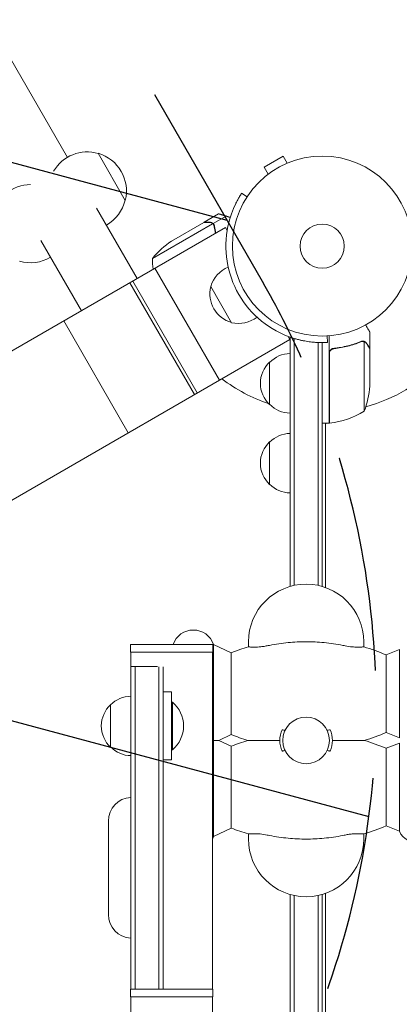
# Model space of a CAD drawing. Units: millimetres. Extents: x -5977 to 6147, y -7039 to 6397.
# Drawn here: x -1260 to -1037, y -446 to 133 of the extents above; entities that cross this region are included whole.
import ezdxf

# ---------------------------------------------------------------- set-up
doc = ezdxf.new("R2010")
doc.units = ezdxf.units.MM
doc.header["$LTSCALE"] = 20
doc.linetypes.add('HIDDEN', pattern=[9.524999999999999, 6.35, -3.175])
for name, color, linetype in [('2d', 230, 'Continuous'), ('EN-Free_Space', 10, 'HIDDEN'), ('EN-Free_Space_Hatch', 10, 'HIDDEN')]:
    doc.layers.add(name, color=color, linetype=linetype)

msp = doc.modelspace()

# ---------------------------------------------------------------- hatches: boundary and pattern name
at = {"layer": 'EN-Free_Space_Hatch'}
h = msp.add_hatch(dxfattribs=at)
h.set_pattern_fill('ANSI31', color=256, scale=100, angle=120)
h.set_pattern_definition([(165, (-1082, 0), (-82.17504682005044, -306.6814498467791), [])])
edge = h.paths.add_edge_path()
edge.add_line((-1117.28204119999, -20.88971122664363), (-3678.090384825624, 4414.560448379259))
edge.add_arc((-4111.103086717843, 4164.560448379259), 500, 390, 570)
edge.add_line((-4544.115788610063, 3914.560448379259), (-1983.307444984428, -520.8897112266432))
edge.add_arc((-1550.294743092209, -270.8897112266434), 500, 210, 390)

# ---------------------------------------------------------------- linework, layer by layer
at = {"layer": '2d', "lineweight": 0}
for p, q in [((-1232.251467586432, 52.24317577138481), (-1277.502355353817, 130.6200124720922)), ((-1198.116230110302, 26.91921012759349), (-1214.116230110302, 54.63202304869537)), ((-1105.070834875367, 52.95985817789801), (-1116.329165124564, 46.45985817789779)), ((-1102.670787346807, 48.80285391785287), (-1105.070834875367, 52.95985817789801)), ((-1113.929117596005, 42.30285391785219), (-1116.329165124564, 46.45985817789779)), ((-1101.313055830011, 49.3559102293932), (-1101.27179676969, 49.3797311589758)), ((-1101.27179676969, 49.37973115897603), (-1101.26817056455, 49.37345038743456)), ((-1115.128203230241, 41.3797311589758), (-1115.086944169917, 41.40355208855999)), ((-1115.128203230241, 41.3797311589758), (-1115.124577025101, 41.3734503874341)), ((-1129.541532377592, 31.09722411234702), (-1129.646601544288, 30.93543178377467)), ((-1129.541532377592, 31.09722411234702), (-1126.34722301209, 29.02281535536827)), ((-1191.091641993643, -19.04773338599921), (-1215.002355353818, 22.36683699903824)), ((-1151.65692193823, 14.05448267190786), (-1143.169844529549, 18.95449909844297)), ((-1146.359178086856, 13.24213592956471), (-1138.704591554499, 17.66151352455654)), ((-1146.619036418738, 13.2075767055394), (-1182.032600270991, -7.238453917523202)), ((-1151.830461836499, 13.95428936492726), (-1170.807578562125, 2.997845914944037)), ((-1146.359178086856, 13.24213592956471), (-1145.491037367805, 11.73847209604924)), ((-1146.001761044826, 12.45448201519025), (-1146.001821054057, 12.45458595422815)), ((-1536.592476478271, -218.5227331809415), (-1139.130117411404, 10.95226681906024)), ((-1138.072956069848, 9.121209663686614), (-1139.130117411404, 10.95226681906024)), ((-1224.000607337452, -38.04773338599921), (-1247.911320697626, 3.366836999038242)), ((-1142.649336793057, -78.95226640893543), (-1180.699336793057, -13.04773318093976)), ((-1195.421768657393, -21.54773318093999), (-1157.371768657393, -87.45226640893543)), ((-1155.639717849824, -86.45226640893543), (-1193.689717849824, -20.54773318093999)), ((-1147.757547979525, -23.70458641414143), (-1135.407547981025, -45.09541388501839)), ((-1131.195356219944, -28.40872565911673), (-1131.200356219944, -28.40006540507898)), ((-1196.342911827692, -109.9522664089357), (-1234.392911827692, -44.04773318093999)), ((-1054.00000000002, -60.29742261192587), (-1054.00000000002, -50.49742261193092)), ((-1498.542476478271, -284.4272664089369), (-1101.080117411404, -54.9522664089352)), ((-1101.080117411404, -54.9522664089352), (-1102.137278752961, -53.12120925356135)), ((-1101.000000000019, -200.3541733141881), (-1101.000000000018, -53.53847700061965)), ((-1098.500000000019, -199.72839048077), (-1098.500000000018, -54.36094786329045)), ((-1084.500000000019, -199.7283904807671), (-1084.500000000018, -56.75432679223127)), ((-1082.000000000018, -56.80899776338902), (-1082.000000000019, -200.354173314184)), ((-1079.039116119034, -52.91722939244301), (-1078.839780120359, -56.72078682994947)), ((-1079.032430970388, -56.73088323317643), (-1078.839780120359, -56.72078682994947)), ((-1078.00000000002, -104.249999999997), (-1078.000000000019, -52.84884104622643)), ((-1058.220321953945, -55.98725857745285), (-1058.222531436351, -55.98725857745285)), ((-1057.252384841258, -97.24999999999727), (-1057.252384841257, -56.3579387538723)), ((-1077.800000000019, -63.39242856997703), (-1077.80000000002, -104.2453479070816)), ((-1074.198300246155, -60.29742261192564), (-1075.70390163012, -60.29742261192564)), ((-1054.00000000002, -60.29742261192587), (-1054.115727308689, -60.29742261192587)), ((-1054.00000000002, -82.41069612585306), (-1054.00000000002, -60.49780922588684)), ((-1113.00000000002, -93.300000000497), (-1113.00000000002, -68.29999999949678)), ((-1078.00000000002, -104.249999999997), (-1082.00000000002, -104.249999999997)), ((-1080.000000000059, -104.598076211355), (-1079.397114317081, -104.2499999999975)), ((-1080.000000000062, -104.2499999999975), (-1080.000000000063, -201.0039064884261)), ((-1078.00000000002, -103.4433756729534), (-1077.80000000002, -103.3279056191154)), ((-1113.000000000063, -140.3000000004981), (-1113.000000000063, -115.2999999994981)), ((-1146.52340000275, -234.499999999829), (-1195.02340000275, -234.499999999829)), ((-1195.02340000275, -238.999999999829), (-1195.02340000275, -234.499999999829)), ((-1146.52340000275, -238.999999999829), (-1146.52340000275, -234.499999999829)), ((-1146.151481242818, -234.5172116224376), (-1146.151481242819, -347.4827883775552)), ((-1135.626652410826, -239.407712869501), (-1146.151481242818, -234.517211622438)), ((-1125.500000000012, -235.9174209534715), (-1125.500000000012, -232.9999999999966)), ((-1057.500000000012, -232.999999999997), (-1057.500000000012, -235.9174209534713)), ((-1044.397373752165, -240.6308802220644), (-1036.556745108091, -237.5433333273436)), ((-1036.556745108091, -289.456666672651), (-1036.556745108091, -237.5433333273436)), ((-1146.52340000275, -238.999999999829), (-1195.02340000275, -238.999999999829)), ((-1194.92340000275, -264.9743409444457), (-1194.92340000275, -238.9999999998292)), ((-1146.62340000275, -437.499999999787), (-1146.62340000275, -238.9999999998292)), ((-1135.626652410826, -287.5922871304915), (-1135.626652410826, -239.4077128695014)), ((-1044.397373752166, -286.3691197779299), (-1044.397373752165, -240.6308802220647)), ((-1194.773400002751, -247.5484841835166), (-1179.151944029013, -247.5484841835166)), ((-1194.773400002751, -247.5484841835164), (-1194.773400002772, -437.499999999789)), ((-1192.273400002751, -247.5484841835164), (-1192.273400002772, -437.499999999789)), ((-1178.273400002772, -437.4999999997899), (-1178.273400002751, -247.587225921573)), ((-1175.773400002772, -437.4999999997899), (-1175.773400002751, -247.6723022281558)), ((-1170.773400002752, -262.4719999998263), (-1175.773400002752, -262.4719999998263)), ((-1170.773400002752, -262.4719999998263), (-1170.773400002752, -302.4719999998263)), ((-1206.773400002752, -294.9720000003263), (-1206.773400002752, -269.971999999326)), ((-1170.773400002752, -268.471999999826), (-1170.273400002752, -268.471999999826)), ((-1170.273400002752, -296.471999999826), (-1170.273400002752, -268.471999999826)), ((-1135.626652410826, -287.592287130492), (-1142.960378106459, -290.9999999999961)), ((-1044.397373752166, -286.3691197779299), (-1036.556745108091, -289.456666672651)), ((-1135.626652410826, -294.4077128694998), (-1142.960378106459, -290.9999999999961)), ((-1135.626652410826, -294.4077128694998), (-1135.626652410827, -342.5922871304931)), ((-1044.397373752163, -295.6308802220658), (-1036.556745108091, -292.543333327344)), ((-1036.556745108091, -292.5433333273438), (-1036.556745108091, -344.4566666726507)), ((-1194.923400002751, -437.499999999787), (-1194.92340000275, -299.9696590552064)), ((-1170.773400002752, -296.471999999826), (-1170.273400002752, -296.471999999826)), ((-1044.397373752163, -295.6308802220658), (-1044.397373752163, -341.3691197779285)), ((-1170.773400002752, -302.4719999998263), (-1175.773400002752, -302.4719999998263)), ((-1208.000000000058, -338.5000000000009), (-1208.000000000058, -393.5000000000011)), ((-1044.397373752163, -341.3691197779285), (-1036.556745108091, -344.4566666726507)), ((-1135.626652410827, -342.5922871304931), (-1146.151481242819, -347.4827883775552)), ((-1125.500000000013, -348.9999999999966), (-1125.500000000013, -346.0825790465228)), ((-1057.500000000013, -346.0825790465235), (-1057.500000000013, -348.999999999997)), ((-1101.000000000025, -1031.199999999997), (-1101.00000000002, -381.6458266858053)), ((-1098.500000000025, -1030.582590494317), (-1098.50000000002, -382.2716095192234)), ((-1084.500000000025, -1028.057901410055), (-1084.50000000002, -382.2716095192268)), ((-1082.00000000002, -381.6458266858099), (-1082.000000000025, -1027.999999997339)), ((-1080.000000000063, -380.9960935115673), (-1080.000000000063, -750.9999999999968)), ((-1146.523400002774, -437.4999999997867), (-1195.023400002774, -437.4999999997867)), ((-1195.023400002774, -441.9999999997867), (-1195.023400002774, -437.4999999997867)), ((-1146.523400002774, -441.9999999997867), (-1146.523400002774, -437.4999999997867)), ((-1146.523400002774, -441.9999999997867), (-1195.023400002774, -441.9999999997867)), ((-1194.923400002774, -441.9999999997867), (-1194.923400002774, -1092.499999997338)), ((-1146.623400002773, -441.9999999997867), (-1146.623400002774, -982.2647111567062))]:
    msp.add_line(p, q, dxfattribs=at)
for centre, radius in [((-1081.999999999964, 6.730260793119669e-10), 53.00000000000003), ((-1081.999999999964, 6.730260793119669e-10), 13.00000000000006), ((-1091.50000000001, -290.9999999999968), 13.75)]:
    msp.add_circle(centre, radius, dxfattribs=at)
for centre, radius, start, end in [((-1220.549979623162, 32.4422874214788), 22.99999999999995, 73.56131460506533, 149.681368221819), ((-1220.425318131556, 32.51426076721532), 23.00000000000001, 345.9207901521154, 74.0792098478852), ((-1253.863104583358, 13.20894575816214), 22.9999999999999, 90.31863177817272, 166.4386853949485), ((-1220.549979623163, 32.4422874214788), 23.0000000000004, 299.4187077456561, 346.4386853949485), ((-1082.010113284987, -6.540507865793188e-05), 56.8, 168.0940959399547, 209.9999999999973), ((-1143.120335423491, -38.63647367097133), 49.99999999999978, 123.6243074940098, 141.1001960240874), ((-1253.863104583358, 13.20894575816192), 22.99999999999996, 253.5613146050653, 300.5812922543457), ((-1132.046472350718, -8.416170155916461), 50.00000000000108, 178.6503117793243, 186.0269046967022), ((-1130.278257965176, -29.17729690044666), 18.31600773838686, 113.0733641740978, 162.6148265801777), ((-1130.765694044017, -28.15488658352047), 17.49999999999978, 165.5389905172428, 254.4610094827601), ((-1082.005113284988, -0.008725659116635143), 56.79999999999995, 209.9999999999973, 251.9059040600429), ((-1082.000000000052, 4.092726157978177e-12), 97.99999999999997, 285.2000549482074, 344.799945051227), ((-1131.407409282548, -27.22154944932436), 18.31600773838602, 257.3851734198271, 306.9266358824783), ((-1100.809727828112, -80.29893515784033), 16.99999999999918, 90.64129529624051, 135.8134983752783), ((-1101.47828138002, -80.79999999999723), 16.99999999914599, 132.6679254884958, 227.3320745115042), ((-1082.000000000064, 4.547473508864641e-12), 98.00000000000081, 232.8466046643162, 251.231666284072), ((-1103.900000000016, -79.24999999999727), 49.99999999999601, 338.8998039758985, 356.375692505987), ((-1100.809727828112, -81.3010648421523), 17.00000000000019, 224.1865016247217, 269.3587047037595), ((-1081.999999999352, -1.681360117800068e-08), 97.99999998316764, 272.3392530741587, 272.4562857235851), ((-1083.265380982292, -54.54960150341958), 49.99999999999973, 276.4727922233362, 301.3496882206782), ((-1077.967005735025, -101.2500000000014), 2.999999999995795, 273.1912243020193, 276.4727922233362), ((-1101.478281380063, -127.7999999999984), 16.999999999146, 132.6679254884958, 227.3320745115042), ((-1100.809727828155, -127.2989351578417), 16.99999999999915, 90.64129529624051, 135.8134983752783), ((-1100.809727828155, -128.3010648421539), 16.99999999999987, 224.1865016247217, 269.3587047037595), ((-1091.500000000012, -232.9999999999968), 34, 0, 180), ((-1158.000000000012, -238.4999999999964), 12.49999999999986, 18.5796744318167, 161.337075114621), ((-1091.500000000014, -350.9999999999911), 119.9999999999929, 106.4592496282569, 111.5752019224997), ((-1091.50000000001, -350.999999999993), 119.9999999999949, 66.88849023879392, 73.54075037174312), ((-1194.583127830844, -281.9709351576705), 17.0000000000002, 90.64129529624051, 135.8134983752783), ((-1195.251681382752, -282.4719999998258), 16.99999999914602, 132.6679254884958, 227.3320745115042), ((-1182.100323079675, -282.471999999826), 18.32692307692309, 310.1904623838154, 49.80953761618463), ((-1091.500000000013, -176.0000000000025), 119.999999999993, 248.4247980775003, 253.4021578641342), ((-1091.500000000011, -290.9999999999968), 15.50000000000001, 156.0845610310687, 203.9154389689313), ((-1091.500000000011, -290.9999999999968), 15.49999999999999, 336.0845610310687, 23.91543896893128), ((-1091.50000000001, -175.9999999999959), 120.0000000000001, 286.5978421358658, 293.1115097612061), ((-1194.583127830844, -282.9730648419818), 17.00000000000005, 224.1865016247217, 269.3587047037595), ((-1091.50000000003, -405.9999999999495), 119.9999999999501, 106.5978421358658, 111.5752019224997), ((-1091.500000000013, -405.9999999999932), 119.9999999999963, 66.88849023879392, 73.40215786413424), ((-1194.000000000058, -338.5000000000009), 13.99999999999998, 93.78181134337423, 180), ((-1091.500000000022, -230.9999999999684), 120.0000000000301, 286.4592496282569, 293.1115097612061), ((-1026.500000000013, -339.9999999999973), 11, 203.9006222410514, 0), ((-1158.000000000047, -343.4999999999843), 12.50000000003574, 335.5230461445798, 341.4203255681833), ((-1091.50000000002, -231.0000000000202), 119.9999999999753, 248.4247980775003, 253.5407503717431), ((-1091.500000000013, -348.9999999999968), 34, 180, 0), ((-1194.000000000058, -393.5000000000009), 13.99999999999994, 180, 266.2181931971135)]:
    msp.add_arc(centre, radius, start, end, dxfattribs=at)
for points, knots in [([(-1129.646601544288, 30.93543178377467), (-1129.724578733425, 30.81535744224584), (-1129.800224288517, 30.69788015404879), (-1129.910288340244, 30.52562660175408), (-1129.946408937711, 30.46886910131116), (-1129.999749989689, 30.3847313140991), (-1130.017390363779, 30.35685179277539), (-1130.043642347791, 30.31528308940733), (-1130.052358246114, 30.30146861787989), (-1130.065380121097, 30.28080967429537), (-1130.069712083998, 30.27393382037394), (-1130.07619705662, 30.26363574521952), (-1130.078356552205, 30.26020567112187), (-1130.082671223025, 30.25335076062925), (-1130.083972727064, 30.25128283303661), (-1130.183193432237, 30.09357170414364), (-1130.294714309357, 29.91473533560406), (-1130.483665988494, 29.60684575025311), (-1130.550257636993, 29.49760795740121), (-1130.690393062038, 29.26576293346761), (-1130.765430516182, 29.14064181970957), (-1131.142320646745, 28.5063306099446), (-1131.480978603282, 27.91874662912323), (-1132.032068302806, 26.91072539305424), (-1132.222910776789, 26.55360038690469), (-1132.51796370224, 25.98536505055677), (-1132.617777034192, 25.7905283305447), (-1132.769426389858, 25.490025257154), (-1132.820297573228, 25.38848289407019), (-1132.897051959086, 25.23409349539475), (-1132.922711345945, 25.18228438684991), (-1132.974173431896, 25.07797191250143), (-1132.99857898391, 25.02832272482715), (-1134.771033147354, 21.40744414153892), (-1136.472644824585, 17.00912392241139), (-1137.588216436305, 11.71805944924404)], [0, 0, 0, 0, 0.0625, 0.0625, 0.09375, 0.09375, 0.109375, 0.109375, 0.1171875, 0.1171875, 0.12109375, 0.12109375, 0.123046875, 0.123046875, 0.125, 0.125, 0.1875, 0.1875, 0.21875, 0.21875, 0.25, 0.25, 0.375, 0.375, 0.4375, 0.4375, 0.46875, 0.46875, 0.484375, 0.484375, 0.4921875, 0.4921875, 0.5, 0.5, 1, 1, 1, 1]), ([(-1148.599836074335, 13.95448267190773), (-1149.428876241827, 13.95448267190795), (-1150.124006309655, 13.95444426596032), (-1151.214312185736, 13.95436059330677), (-1151.609782393176, 13.95431534744534), (-1151.830461836499, 13.95428936492726)], [3.469446951953614e-18, 3.469446951953614e-18, 3.469446951953614e-18, 3.469446951953614e-18, 0.005170241585800144, 0.005170241585800144, 0.01034048317160029, 0.01034048317160029, 0.01034048317160029, 0.01034048317160029]), ([(-1146.947010825291, 13.45811377415112), (-1147.174335014462, 13.60818666597811), (-1147.421199266505, 13.72786968260243), (-1147.827795521909, 13.85692683311754), (-1147.969310949086, 13.8914064478256), (-1148.269484860399, 13.94011897986093), (-1148.427422128243, 13.95448267190773), (-1148.599836074335, 13.95448267190773)], [3.469446951953614e-18, 3.469446951953614e-18, 3.469446951953614e-18, 3.469446951953614e-18, 0.00218234041019475, 0.00218234041019475, 0.003273510615292127, 0.003273510615292127, 0.004364680820389503, 0.004364680820389503, 0.004364680820389503, 0.004364680820389503]), ([(-1146.359178086856, 13.24213592956471), (-1146.621975655781, 13.48873932241554), (-1146.921522998081, 13.68378276568365), (-1147.430085427868, 13.8951691748141), (-1147.60784796293, 13.95125298641278), (-1147.986818038304, 14.0306447044095), (-1148.187107485859, 14.05448267190786), (-1148.41202324036, 14.05448267190786)], [0, 0, 0, 0, 0.5000000000000002, 0.5000000000000002, 0.7500000000000001, 0.7500000000000001, 1, 1, 1, 1]), ([(-1145.441542057964, 11.47429399266252), (-1145.490596043431, 11.82138787399754), (-1145.596143948238, 12.14226138270692), (-1145.828387792147, 12.58841146706277), (-1145.919221190386, 12.73208643067596), (-1146.122850764671, 13.00078835404884), (-1146.235485816148, 13.12606585421781), (-1146.359178086856, 13.24213592956471)], [0, 0, 0, 0, 0.001155291981016231, 0.001155291981016231, 0.001732937971524346, 0.001732937971524346, 0.002310583962032462, 0.002310583962032462, 0.002310583962032462, 0.002310583962032462]), ([(-1054.00000000002, -50.49742261192569), (-1054.00000000002, -50.49742510590704), (-1054.062245774633, -50.38940708509472), (-1054.249339620154, -50.06534928168617), (-1054.327317790139, -49.93032488518497), (-1054.467683598887, -49.68728059738555), (-1054.543715446146, -49.55563153022399), (-1054.628510314881, -49.40879207816965), (-1054.686985973029, -49.30752346904615), (-1054.717514132468, -49.25465152660672), (-1055.136535421711, -48.52888743815447), (-1055.677320960222, -47.59221538240718), (-1056.370742097722, -46.39117523104937)], [0.5000000000000018, 0.5000000000000018, 0.5000000000000018, 0.5000000000000018, 0.625000000000002, 0.625000000000002, 0.6875000000000021, 0.6875000000000021, 0.7187500000000021, 0.7343750000000021, 0.7343750000000021, 0.750000000000002, 0.750000000000002, 0.946496897935763, 0.946496897935763, 0.946496897935763, 0.946496897935763]), ([(-1099.645971052085, -53.9998373094711), (-1098.849211016784, -54.26016776068082), (-1098.139739424418, -54.47272347231433), (-1097.212183113107, -54.73612585185811), (-1096.925751325092, -54.81464554435479), (-1096.530744821278, -54.9201507177479), (-1096.404848171947, -54.95327069889095), (-1096.224714056384, -55.00005954467269), (-1096.166121087277, -55.01517380119139), (-1096.080415171168, -55.03714328681781), (-1096.05221045108, -55.04434945471758), (-1096.010449952458, -55.05498576070681), (-1095.996620882909, -55.05850237105005), (-1095.96914505129, -55.06547835781953), (-1095.960574744227, -55.067652863072), (-1095.345718504088, -55.22327544965037), (-1094.745183808458, -55.36496821278865), (-1093.838329717585, -55.56330004782285), (-1093.535036565901, -55.62704287427209), (-1093.078637840013, -55.71905808593488), (-1092.926261778721, -55.7491299919227), (-1092.621032462799, -55.80806633279371), (-1092.462514146458, -55.837976424006), (-1091.135714537866, -56.08287692804265), (-1090.007913848825, -56.25250701338928), (-1088.399081687555, -56.45028045290223), (-1087.876593041998, -56.5067476177444), (-1086.859862960358, -56.60317914498455), (-1086.362450820001, -56.6433608524876), (-1083.979027607508, -56.80658093844363), (-1082.45043976282, -56.81847857524372), (-1080.164705702749, -56.79040617312148), (-1079.40661632049, -56.75049345641537), (-1079.032430970388, -56.73088323317643)], [0, 0, 0, 0, 0.0625, 0.0625, 0.09375, 0.09375, 0.109375, 0.109375, 0.1171875, 0.1171875, 0.12109375, 0.12109375, 0.123046875, 0.123046875, 0.125, 0.125, 0.1875, 0.1875, 0.21875, 0.21875, 0.234375, 0.234375, 0.25, 0.25, 0.375, 0.375, 0.4375, 0.4375, 0.5, 0.5, 0.75, 0.75, 1, 1, 1, 1]), ([(-1059.342198882935, -56.20484008106746), (-1061.770197455864, -57.18363672382338), (-1064.310967769929, -58.02602172077309), (-1068.306785414476, -59.04867601232263), (-1069.669653172623, -59.34928509019664), (-1071.76401615935, -59.73347811917233), (-1072.472045075031, -59.85060856269934), (-1073.895171057667, -60.05987860621485), (-1074.610680999043, -60.15215710291227), (-1075.330188679264, -60.23183225625121)], [0, 0, 0, 0, 0.008697053603232733, 0.008697053603232733, 0.0130455804048491, 0.0130455804048491, 0.01521984380565728, 0.01521984380565728, 0.01739410720646547, 0.01739410720646547, 0.01739410720646547, 0.01739410720646547]), ([(-1075.138557993749, -60.41159337076169), (-1072.269167541174, -60.08569307439211), (-1069.528244795735, -59.56903165817903), (-1064.267357306201, -58.21999307507781), (-1061.747716625712, -57.38697078699352), (-1059.331722231487, -56.4162138308518)], [2.602085213965211e-18, 2.602085213965211e-18, 2.602085213965211e-18, 2.602085213965211e-18, 0.008593070406938633, 0.008593070406938633, 0.01718614081387726, 0.01718614081387726, 0.01718614081387726, 0.01718614081387726]), ([(-1058.188529513529, -56.20001021117491), (-1058.03009351129, -56.20131429825756), (-1057.870408221207, -56.21535066679576), (-1057.557919581305, -56.26806851559923), (-1057.40398628854, -56.30668407342114), (-1057.252384841257, -56.3579387538723)], [0.001328786731256557, 0.001328786731256557, 0.001328786731256557, 0.001328786731256557, 0.00187245517643791, 0.00187245517643791, 0.002416123621619264, 0.002416123621619264, 0.002416123621619264, 0.002416123621619264]), ([(-1057.858173384224, -56.00922148994709), (-1057.657909121017, -56.03358861694232), (-1057.478579210873, -56.07629914316362), (-1057.228997568569, -56.15386975654155), (-1057.140611095312, -56.18718617705736), (-1057.066214900914, -56.21820736041968)], [0.0005261849813795036, 0.0005261849813795036, 0.0005261849813795036, 0.0005261849813795036, 0.001315456198602776, 0.001315456198602776, 0.001853171448908688, 0.001853171448908688, 0.001853171448908688, 0.001853171448908688]), ([(-1057.858173384212, -56.00922148994687), (-1057.657909121005, -56.03358861694187), (-1057.478579210861, -56.0762991431634), (-1057.181684537949, -56.16857476757946), (-1057.060702490594, -56.21877085004871), (-1056.971114889058, -56.2598098368594)], [0.0005261849813795036, 0.0005261849813795036, 0.0005261849813795036, 0.0005261849813795036, 0.001315456198602776, 0.001315456198602776, 0.002104727415826049, 0.002104727415826049, 0.002104727415826049, 0.002104727415826049]), ([(-1056.971114889058, -56.2598098368594), (-1056.835834716219, -56.32178003288686), (-1056.707235112849, -56.39253621838066), (-1056.523761683249, -56.5118494808205), (-1056.43438157259, -56.57480085809016), (-1056.334100016859, -56.65400993715889), (-1056.28494205755, -56.69505592808991), (-1056.260606787265, -56.71593928640459), (-1056.250229395713, -56.72496651772144), (-1056.243322668761, -56.73100183206839), (-1056.240431756263, -56.73353721748481), (-1055.980527619863, -56.96270571120431), (-1055.780924601361, -57.21277071795225), (-1055.622449348954, -57.48725790686308)], [0, 0, 0, 0, 0.2500000000000004, 0.2500000000000004, 0.3750000000000008, 0.4375000000000006, 0.4687500000000007, 0.4843750000000013, 0.4921875000000019, 0.4921875000000019, 0.5000000000000026, 0.5000000000000026, 1, 1, 1, 1]), ([(-1055.615145472345, -57.69990859224254), (-1055.701495273898, -57.55034634872982), (-1055.792861858411, -57.42088534896766), (-1055.984737599334, -57.18574692812376), (-1056.08527253812, -57.08045435702707), (-1056.400472611887, -56.79265125082566), (-1056.627668036063, -56.63860102583294), (-1056.871426171973, -56.5167043874319)], [1.734723475976807e-18, 1.734723475976807e-18, 1.734723475976807e-18, 1.734723475976807e-18, 0.001089401631287881, 0.001089401631287881, 0.00217880326257576, 0.00217880326257576, 0.004357606525151521, 0.004357606525151521, 0.004357606525151521, 0.004357606525151521]), ([(-1054.00000000002, -60.49780922588684), (-1054.11031722016, -60.30668223061753), (-1054.308013139815, -59.96417236160391), (-1054.853093615212, -59.01989793869529), (-1055.200625388599, -58.41787843804809), (-1055.615145472345, -57.69990859224254)], [0, 0, 0, 0, 0.005170241585800168, 0.005170241585800168, 0.01034048317160034, 0.01034048317160034, 0.01034048317160034, 0.01034048317160034]), ([(-1078.000000000019, -63.21360613032334), (-1078.000000000019, -63.02858602820038), (-1077.983031241048, -62.84647412322875), (-1077.916590439402, -62.48782275734607), (-1077.866565453583, -62.30991771736194), (-1077.734655458405, -61.96640535610527), (-1077.653895279808, -61.80291218724778), (-1077.463601668572, -61.4920125732317), (-1077.352685611391, -61.34323374447126), (-1077.108161203764, -61.07139260531312), (-1076.974866970727, -60.94799138463145), (-1076.686561731096, -60.72591256897863), (-1076.530148635641, -60.62679450184805), (-1076.207090076323, -60.46117397021499), (-1076.039410810869, -60.39357473401355), (-1075.691798468963, -60.28882121716288), (-1075.511693708472, -60.25193133431753), (-1075.330188679264, -60.23183225625121)], [0, 0, 0, 0, 0.0005471720626839877, 0.0005471720626839877, 0.001094344125367996, 0.001094344125367996, 0.001641516188052004, 0.001641516188052004, 0.002188688250736012, 0.002188688250736012, 0.002735860313420021, 0.002735860313420021, 0.003283032376104029, 0.003283032376104029, 0.003830204438788037, 0.003830204438788037, 0.004377376501472045, 0.004377376501472045, 0.004377376501472045, 0.004377376501472045]), ([(-1077.628811570305, -62.39351661198771), (-1077.534479561593, -62.12637847678161), (-1077.405288016712, -61.87869641373186), (-1077.160557990592, -61.5356858183186), (-1077.070086077053, -61.42615391048935), (-1076.877477282002, -61.22364665919554), (-1076.774726500767, -61.12971420006352), (-1076.447318482469, -60.86972642591195), (-1076.202033474699, -60.72576342478828), (-1075.689801554016, -60.51405158716284), (-1075.416673310648, -60.4431812169264), (-1075.138557993749, -60.41159337076169)], [0.001013660673380894, 0.001013660673380894, 0.001013660673380894, 0.001013660673380894, 0.001852652543050855, 0.001852652543050855, 0.002272148477885827, 0.002272148477885827, 0.002691644412720798, 0.002691644412720798, 0.003530636282390727, 0.003530636282390727, 0.004369628152060657, 0.004369628152060657, 0.004369628152060657, 0.004369628152060657]), ([(-1077.628811570317, -62.39351661198793), (-1077.534479561605, -62.12637847678184), (-1077.405288016724, -61.87869641373209), (-1077.160557990603, -61.53568581831883), (-1077.070086077065, -61.42615391048957), (-1076.877477282014, -61.22364665919577), (-1076.774726500779, -61.12971420006397), (-1076.48066609272, -60.89620705703624), (-1076.276352258674, -60.77043814009812), (-1076.062489598976, -60.67106279737436)], [0.001013660673380894, 0.001013660673380894, 0.001013660673380894, 0.001013660673380894, 0.001852652543050855, 0.001852652543050855, 0.002272148477885827, 0.002272148477885827, 0.002691644412720798, 0.002691644412720798, 0.003402455057585291, 0.003402455057585291, 0.003402455057585291, 0.003402455057585291]), ([(-1125.500000000012, -235.9174209534715), (-1125.500000000012, -235.9174209534715), (-1125.23159977264, -235.9481288949019), (-1124.202265589596, -236.0304395021155), (-1123.463529931645, -236.0793231987957), (-1121.595723455452, -236.1082095074939), (-1120.482799934749, -236.0856083951498), (-1118.509579505833, -235.9276811421582), (-1117.735339473208, -235.8419281837812), (-1116.135082936358, -235.6104166889181), (-1115.316719835402, -235.465019419089), (-1114.500000000011, -235.2938248380074)], [-17.39287189915619, -17.39287189915619, -17.39287189915619, -17.39287189915619, -13.18325622099173, -13.18325622099173, -9.086242364804857, -9.086242364804857, -4.973159538350217, -4.973159538350217, -2.503769196029094, -2.503769196029094, 0, 0, 0, 0]), ([(-1068.500000000011, -235.2938248380071), (-1068.937209978147, -235.2021802178961), (-1069.375107598726, -235.1131637043934), (-1071.647285994226, -234.6655869120812), (-1073.49066061114, -234.3508883230982), (-1077.172518324146, -233.8163832074372), (-1079.011001536807, -233.5965774837337), (-1082.658411176271, -233.2500332211432), (-1084.467382141476, -233.1232888739305), (-1088.030845336583, -232.9573457815432), (-1089.78533736144, -232.9181426332518), (-1093.21466263858, -232.9181426332518), (-1094.969154663437, -232.9573457815429), (-1098.532617858544, -233.1232888739305), (-1100.341588823749, -233.250033221143), (-1103.988998463213, -233.5965774837334), (-1105.827481675874, -233.816383207437), (-1109.50933938888, -234.3508883230979), (-1111.352714005794, -234.6655869120807), (-1113.624892401295, -235.1131637043932), (-1114.062790021875, -235.2021802178961), (-1114.500000000011, -235.2938248380074)], [201.8294004626322, 201.8294004626322, 201.8294004626322, 201.8294004626322, 203.0592507672519, 203.0592507672519, 208.2032386829622, 208.2032386829622, 213.3472265986725, 213.3472265986725, 218.4912145143829, 218.4912145143829, 223.6352024300932, 223.6352024300932, 228.7791903458036, 228.7791903458036, 233.9231782615139, 233.9231782615139, 239.0671661772242, 239.0671661772242, 244.2111540929345, 244.2111540929345, 245.4410043975568, 245.4410043975568, 245.4410043975568, 245.4410043975568]), ([(-1068.500000000011, -235.2938248380071), (-1067.101319553002, -235.5870055626779), (-1065.70644445919, -235.8007155672044), (-1063.226361965455, -236.0440785027852), (-1062.152624082984, -236.091049148954), (-1060.19515112924, -236.1036260576705), (-1059.353624408467, -236.063890041416), (-1058.319256836692, -235.994665659661), (-1058.006739686916, -235.9666344833452), (-1057.600531579118, -235.9282485813087), (-1057.500000000012, -235.9174209534713), (-1057.500000000012, -235.9174209534713)], [-17.39947703314831, -17.39947703314831, -17.39947703314831, -17.39947703314831, -13.11224513231835, -13.11224513231835, -9.340693628427431, -9.340693628427431, -5.263117149576027, -5.263117149576027, -2.577839384531044, -2.577839384531044, 0, 0, 0, 0]), ([(-1103.878065732162, -285.0128480284388), (-1104.349766033047, -284.9403580671653), (-1104.821155957036, -284.8636194480882), (-1105.417623885456, -284.7608145295444), (-1105.543466645884, -284.7388053763648), (-1105.669243659906, -284.7164871205209)], [166.0878689255602, 166.0878689255602, 166.0878689255602, 166.0878689255602, 167.4003677612374, 167.4003677612374, 167.7515226306732, 167.7515226306732, 167.7515226306732, 167.7515226306732]), ([(-1077.330756340116, -284.7164871205216), (-1077.456533354137, -284.7388053763652), (-1077.582376114565, -284.7608145295449), (-1078.178844042984, -284.8636194480885), (-1078.650233966974, -284.9403580671656), (-1079.121934267858, -285.0128480284393)], [140.9458206759515, 140.9458206759515, 140.9458206759515, 140.9458206759515, 141.2969755453849, 141.2969755453849, 142.6094743810633, 142.6094743810633, 142.6094743810633, 142.6094743810633]), ([(-1146.151481242818, -290.9999999999961), (-1145.937808984052, -290.9999999999964), (-1145.728665085956, -290.9999999999961), (-1145.015969835408, -290.9999999999961), (-1144.550133049054, -290.9999999999961), (-1143.777244819923, -290.9999999999961), (-1143.470399394349, -290.9999999999961), (-1143.163867744378, -290.9999999999961), (-1143.087002833854, -290.9999999999961), (-1142.985255341704, -290.9999999999961), (-1142.960378106459, -290.9999999999961), (-1142.960378106459, -290.9999999999961)], [1.662810958979743, 1.662810958979743, 1.662810958979743, 1.662810958979743, 2.75364600939862, 2.75364600939862, 5.507292018797241, 5.507292018797241, 8.260938028195861, 8.260938028195861, 9.63776103289517, 9.63776103289517, 11.01458403759448, 11.01458403759448, 11.01458403759448, 11.01458403759448]), ([(-1125.778273002015, -290.9999999999959), (-1125.778274839409, -290.9999999999968), (-1125.717614068674, -290.9999999999973), (-1125.3505738615, -290.9999999999973), (-1124.871274209027, -291.0000000000066), (-1123.315301724291, -291.0000000000068), (-1122.070632391977, -291.0000000000018), (-1118.503802931678, -291.0000000000018), (-1115.635544220143, -291.0000000000043), (-1110.607523611932, -291.0000000000045), (-1108.849335713813, -290.9999999999959), (-1106.999999999567, -290.9999999999961)], [52.83651765875734, 52.83651765875734, 52.83651765875734, 52.83651765875734, 55.79390302477305, 55.79390302477305, 61.73199920859025, 61.73199920859025, 70.28655330534383, 70.28655330534383, 84.33174480646332, 84.33174480646332, 91.18497504748679, 91.18497504748679, 91.18497504748679, 91.18497504748679]), ([(-1076.000000000012, -290.9999999999964), (-1072.231994458331, -290.9999999999966), (-1068.844419842309, -290.9999999999966), (-1063.447904023969, -290.9999999999968), (-1061.32116624535, -290.9999999999982), (-1058.862205295571, -290.9999999999982), (-1058.081080087249, -290.9999999999968), (-1057.363545643035, -290.9999999999968), (-1057.221677457977, -290.9999999999968), (-1057.221726998008, -290.9999999999968)], [125.2772951063272, 125.2772951063272, 125.2772951063272, 125.2772951063272, 138.0804494714988, 138.0804494714988, 149.7108143726333, 149.7108143726333, 156.8735091799011, 156.8735091799011, 161.1337267405113, 161.1337267405113, 161.1337267405113, 161.1337267405113]), ([(-1105.669243659906, -297.2835128794709), (-1105.543466645885, -297.2611946236273), (-1105.417623885457, -297.2391854704474), (-1104.821155957037, -297.136380551904), (-1104.349766033048, -297.0596419328267), (-1103.878065732163, -296.987151971553)], [140.9458206759578, 140.9458206759578, 140.9458206759578, 140.9458206759578, 141.2969755453923, 141.2969755453923, 142.6094743810707, 142.6094743810707, 142.6094743810707, 142.6094743810707]), ([(-1079.121934267858, -296.9871519715534), (-1078.650233966974, -297.0596419328269), (-1078.178844042985, -297.1363805519043), (-1077.582376114565, -297.2391854704479), (-1077.456533354137, -297.2611946236275), (-1077.330756340116, -297.2835128794711)], [166.0878689255687, 166.0878689255687, 166.0878689255687, 166.0878689255687, 167.4003677612461, 167.4003677612461, 167.7515226306805, 167.7515226306805, 167.7515226306805, 167.7515226306805]), ([(-1114.500000000012, -346.7061751619872), (-1115.898680447022, -346.4129944373165), (-1117.293555540834, -346.1992844327897), (-1119.773638034569, -345.9559214972091), (-1120.84737591704, -345.9089508510401), (-1122.804848870784, -345.8963739423239), (-1123.646375591557, -345.9361099585783), (-1124.680743163333, -346.0053343403333), (-1124.993260313108, -346.0333655166492), (-1125.399468420906, -346.0717514186854), (-1125.500000000013, -346.0825790465228), (-1125.500000000013, -346.0825790465228)], [-17.3994770331498, -17.3994770331498, -17.3994770331498, -17.3994770331498, -13.11224513231967, -13.11224513231967, -9.34069362842853, -9.34069362842853, -5.263117149576887, -5.263117149576887, -2.577839384531593, -2.577839384531593, 0, 0, 0, 0]), ([(-1114.500000000012, -346.7061751619872), (-1114.062790021876, -346.7978197820985), (-1113.624892401297, -346.8868362956011), (-1111.352714005797, -347.3344130879136), (-1109.509339388883, -347.6491116768964), (-1105.827481675877, -348.1836167925574), (-1103.988998463216, -348.4034225162611), (-1100.341588823751, -348.7499667788516), (-1098.532617858546, -348.876711126064), (-1094.969154663439, -349.0426542184516), (-1093.214662638582, -349.0818573667427), (-1089.785337361442, -349.0818573667427), (-1088.030845336586, -349.0426542184516), (-1084.467382141478, -348.8767111260643), (-1082.658411176273, -348.7499667788516), (-1079.011001536809, -348.4034225162613), (-1077.172518324147, -348.1836167925576), (-1073.490660611142, -347.6491116768966), (-1071.647285994228, -347.3344130879138), (-1069.375107598728, -346.8868362956014), (-1068.937211641894, -346.7978118457524), (-1068.500000000021, -346.7061751619894)], [201.8294004626359, 201.8294004626359, 201.8294004626359, 201.8294004626359, 203.0592507672565, 203.0592507672565, 208.2032386829669, 208.2032386829669, 213.3472265986774, 213.3472265986774, 218.4912145143878, 218.4912145143878, 223.6352024300982, 223.6352024300982, 228.7791903458087, 228.7791903458087, 233.9231782615191, 233.9231782615191, 239.0671661772296, 239.0671661772296, 244.21115409294, 244.21115409294, 245.4410043975606, 245.4410043975606, 245.4410043975606, 245.4410043975606]), ([(-1057.500000000013, -346.0825790465235), (-1057.500000000013, -346.0825790465235), (-1057.768400227384, -346.0518711050931), (-1058.797734410428, -345.9695604978795), (-1059.536470068379, -345.9206768011993), (-1061.404276544572, -345.8917904925011), (-1062.517200065275, -345.9143916048452), (-1064.490420494191, -346.0723188578368), (-1065.264660526816, -346.1580718162138), (-1066.864917063665, -346.3895833110769), (-1067.683280164622, -346.534980580906), (-1068.500000000012, -346.7061751619876)], [-17.39287189915677, -17.39287189915677, -17.39287189915677, -17.39287189915677, -13.18325622099227, -13.18325622099227, -9.086242364805411, -9.086242364805411, -4.973159538350615, -4.973159538350615, -2.503769196029346, -2.503769196029346, 0, 0, 0, 0])]:
    msp.add_open_spline(points, degree=3, knots=knots, dxfattribs=at)
for points in [[(-1143.169843975299, 18.95449813845448), (-1143.16984996205, 18.95449778658576), (-1143.065235050768, 18.95451290390861), (-1142.856031700192, 18.95454314119957)], [(-1146.947010825291, 13.45811377415112), (-1146.832703794369, 13.38265155981753), (-1146.723308305534, 13.2992469662438), (-1146.619036418738, 13.2075767055394)], [(-1146.619036418738, 13.2075767055394), (-1146.376347085732, 12.99421723626688), (-1146.175441975789, 12.74987136944969), (-1146.014193952643, 12.4758159090818)], [(-1146.014193952643, 12.4758159090818), (-1146.011074778484, 12.47051459317504), (-1146.007970847917, 12.46520188281784), (-1146.004882193194, 12.45987775451908)], [(-1146.014193952644, 12.47581590908294), (-1146.011051884758, 12.47047568323569), (-1146.007925343093, 12.46512544685015), (-1146.004816315878, 12.45976419149747)], [(-1146.001801042852, 12.45455197227284), (-1146.002839876445, 12.45635086032735), (-1146.003860470332, 12.4581146484511), (-1146.004882193194, 12.45987775451908)], [(-1146.001801042852, 12.45455197227284), (-1145.968830728082, 12.39744619579506), (-1145.938277347704, 12.34029240985456), (-1145.909577844823, 12.28210895557299)], [(-1146.001801042852, 12.45455197227284), (-1145.909456218925, 12.29458117908848), (-1145.831960769191, 12.1265698661), (-1145.769930365894, 11.95029072636817)], [(-1145.769930365894, 11.95029072636817), (-1145.705199746557, 11.76633805762708), (-1145.658037078893, 11.57559944486752), (-1145.629835420694, 11.37768016407085)], [(-1145.629835420694, 11.37768016407085), (-1145.450284282939, 10.11759000198458), (-1145.229844390025, 8.852507065066902), (-1144.965996630149, 7.582920381159965)], [(-1145.441542057964, 11.47429399266252), (-1145.264137001027, 10.21901964144672), (-1145.045898307025, 8.956865726456499), (-1144.783731206472, 7.688151372583661)], [(-1145.120917681057, 8.354120630028774), (-1145.080125452003, 8.14424209907429), (-1145.036821424084, 7.927363291734082), (-1144.990734804725, 7.703335903282323)], [(-1059.342198882935, -56.20484008106746), (-1058.999333133749, -56.06662095360934), (-1058.648025609164, -55.9963088020495), (-1058.289605901203, -55.98805336123746)], [(-1059.331722231487, -56.4162138308518), (-1058.965438082867, -56.26903928191746), (-1058.592255181906, -56.19996271640503), (-1058.213650774981, -56.19990474633323)], [(-1058.289605901203, -55.98805336123746), (-1058.26701377835, -55.98753299941336), (-1058.244657133359, -55.9872733712582), (-1058.222531436351, -55.98725857745285)], [(-1057.858173384212, -56.00922148994687), (-1057.971412889039, -55.99544308859458), (-1058.092196947738, -55.98725085280967), (-1058.220321953967, -55.98725791380275)], [(-1058.213650774981, -56.19990474633323), (-1058.211473573283, -56.19990831185942), (-1058.209296645135, -56.19991036992064), (-1058.207119527115, -56.19991479830151)], [(-1058.188529513529, -56.20001021117491), (-1058.194725318717, -56.19995921348891), (-1058.200922030176, -56.19992666717394), (-1058.207119527115, -56.19991479830151)], [(-1057.252384841257, -56.3579387538723), (-1057.120860123317, -56.40240572638618), (-1056.993931882072, -56.4554427019898), (-1056.871426171973, -56.5167043874319)], [(-1077.628811570305, -62.39351661198771), (-1077.742898021655, -62.71659721084256), (-1077.800000000019, -63.04960890113807), (-1077.800000000019, -63.39242856997703)], [(-1146.62340000275, -290.9999999999964), (-1146.419384696927, -290.9999999999964), (-1146.267267038054, -290.9999999999964), (-1146.151481242818, -290.9999999999964)]]:
    msp.add_open_spline(points, degree=3, dxfattribs=at)
for points, weights in [([(-1138.704591554499, 17.66151352455654), (-1140.965134269572, 18.3655941755344), (-1142.358559532775, 18.79959781539674), (-1142.856031700192, 18.95454314119957)], [1, 0.9930523255654716, 0.9930523255654716, 1]), ([(-1136.241523645079, 16.89435329993239), (-1137.07304300531, 17.15334274018892), (-1137.894193299737, 17.40910257608834), (-1138.704591554499, 17.66151352455654)], [0.9989230461976668, 0.9991220353768318, 0.9994810199776095, 1]), ([(-1151.65692193823, 14.05448267190786), (-1151.65692193823, 14.05448267190786), (-1150.563461814501, 14.05448267190786), (-1148.41202324036, 14.05448267190786)], [0.9837755065106492, 0.983775506510649, 0.9891836710070994, 1]), ([(-1054.00000000002, -60.29742261192587), (-1054.00000000002, -60.29742261192541), (-1054.546730061884, -59.3504583667509), (-1055.622449348954, -57.48725790686308)], [0.9837755065106492, 0.9837755065106513, 0.9891836710071016, 1])]:
    msp.add_rational_spline(points, weights, degree=3, dxfattribs=at)
at = {"layer": 'EN-Free_Space', "flags": 128}
msp.add_lwpolyline([(-1117.28204119999, -20.88971122664363), (-3678.090384825624, 4414.560448379259, 0.9999999999999999), (-4544.115788610063, 3914.560448379259), (-1983.307444984428, -520.8897112266433, 0.9999999999999999)], format="xyb", close=True, dxfattribs=at)

doc.saveas('drawing.dxf')
